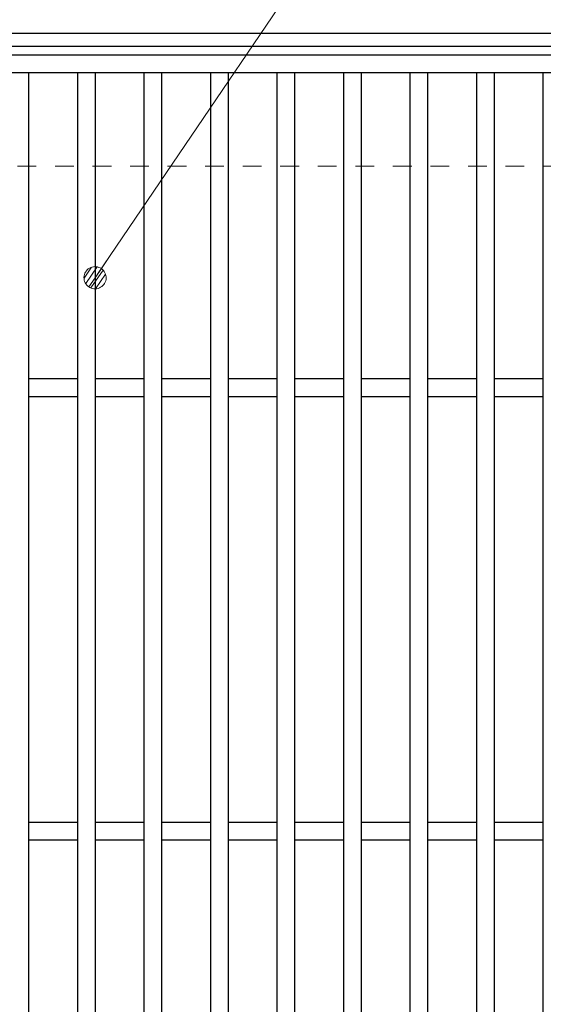
# Model space of a CAD drawing. Units: millimetres. Extents: x -1050 to 1050, y -743 to 742.
# Drawn here: x -638 to -520, y 268 to 490 of the extents above; entities that cross this region are included whole.
import ezdxf

# ---------------------------------------------------------------- set-up
doc = ezdxf.new("R2010")
doc.units = ezdxf.units.MM
doc.header["$LTSCALE"] = 5
doc.linetypes.add('JWW_DASHED1', pattern=[1.693333, 0.846667, -0.846667])
for name, color, linetype in [('寸法注釈', 7, 'Continuous'), ('枠', 7, 'Continuous'), ('溝開口', 7, 'Continuous'), ('蓋', 7, 'Continuous')]:
    doc.layers.add(name, color=color, linetype=linetype)

# ---------------------------------------------------------------- blocks, each defined once
blk = doc.blocks.new('_Dot_0-1_')
at = {"layer": '寸法注釈', "color": 2, "linetype": 'Continuous', "lineweight": 5}
for p, q in [((-0.213, 0.452), (-0.268, 0.422)), ((-0.155, 0.476), (-0.213, 0.452)), ((-0.094, 0.491), (-0.155, 0.476)), ((-0.031, 0.499), (-0.094, 0.491)), ((0.031, 0.499), (-0.031, 0.499)), ((0.094, 0.491), (0.031, 0.499)), ((0.155, 0.476), (0.094, 0.491)), ((0.213, 0.452), (0.155, 0.476)), ((0.268, 0.422), (0.213, 0.452)), ((-0.5, 0), (-1, 0)), ((-0.496, 0.063), (-0.5, 0)), ((-0.5, 0), (-0.496, -0.063)), ((0, 0), (-0.5, 0)), ((-0.5, 0), (0, 0)), ((-0.484, 0.124), (-0.496, 0.063)), ((-0.465, 0.184), (-0.484, 0.124)), ((-0.438, 0.241), (-0.465, 0.184)), ((-0.405, 0.294), (-0.438, 0.241)), ((-0.364, 0.342), (-0.405, 0.294)), ((-0.319, 0.385), (-0.364, 0.342)), ((-0.268, 0.422), (-0.319, 0.385)), ((0.5, 0), (0, 0)), ((0, 0), (0, 0)), ((0, 0), (0, 0)), ((0, 0), (0, 0)), ((0, 0), (0, 0)), ((0, 0), (0, 0)), ((0, 0), (0, 0)), ((0, 0), (0, 0)), ((0, 0), (0, 0)), ((0, 0), (0, 0)), ((0, 0), (0, 0)), ((0, 0), (0, 0)), ((0, 0), (0, 0)), ((0, 0), (0, 0)), ((0, 0), (0, 0)), ((0, 0), (0, 0)), ((0, 0), (0, 0)), ((0, 0), (0, 0)), ((0, 0), (0, 0)), ((0, 0), (0, 0)), ((0, 0), (0, 0)), ((0, 0), (0, 0)), ((0, 0), (0, 0)), ((0, 0), (0, 0)), ((0, 0), (0, 0)), ((0, 0), (0, 0)), ((0, 0), (0, 0)), ((0, 0), (0, 0)), ((0, 0), (0, 0)), ((0, 0), (0, 0)), ((0, 0), (0, 0)), ((0, 0), (0, 0)), ((0, 0), (0, 0)), ((0, 0), (0, 0)), ((0, 0), (0, 0)), ((0, 0), (0, 0)), ((0, 0), (0, 0)), ((0, 0), (0, 0)), ((0, 0), (0, 0)), ((0, 0), (0, 0)), ((0, 0), (0, 0)), ((0, 0), (0, 0)), ((0, 0), (0, 0)), ((0, 0), (0, 0)), ((0, 0), (0, 0)), ((0, 0), (0, 0)), ((0, 0), (0, 0)), ((0, 0), (0, 0)), ((0, 0), (0, 0)), ((0, 0), (0, 0)), ((0, 0), (0, 0)), ((0, 0), (0.5, 0)), ((0.319, 0.385), (0.268, 0.422)), ((0.364, 0.342), (0.319, 0.385)), ((0.405, 0.294), (0.364, 0.342)), ((0.438, 0.241), (0.405, 0.294)), ((0.465, 0.184), (0.438, 0.241)), ((0.484, 0.124), (0.465, 0.184)), ((0.496, 0.063), (0.484, 0.124)), ((0.5, 0), (0.496, 0.063)), ((-0.496, -0.063), (-0.484, -0.124)), ((-0.484, -0.124), (-0.465, -0.184)), ((-0.465, -0.184), (-0.438, -0.241)), ((-0.438, -0.241), (-0.405, -0.294)), ((-0.405, -0.294), (-0.364, -0.342)), ((-0.364, -0.342), (-0.319, -0.385)), ((-0.319, -0.385), (-0.268, -0.422)), ((-0.268, -0.422), (-0.213, -0.452)), ((0.213, -0.452), (0.268, -0.422)), ((0.268, -0.422), (0.319, -0.385)), ((0.319, -0.385), (0.364, -0.342)), ((0.364, -0.342), (0.405, -0.294)), ((0.405, -0.294), (0.438, -0.241)), ((0.438, -0.241), (0.465, -0.184)), ((0.465, -0.184), (0.484, -0.124)), ((0.484, -0.124), (0.496, -0.063)), ((0.496, -0.063), (0.5, 0)), ((-0.213, -0.452), (-0.155, -0.476)), ((-0.155, -0.476), (-0.094, -0.491)), ((-0.094, -0.491), (-0.031, -0.499)), ((-0.031, -0.499), (0.031, -0.499)), ((0.031, -0.499), (0.094, -0.491)), ((0.094, -0.491), (0.155, -0.476)), ((0.155, -0.476), (0.213, -0.452))]:
    blk.add_line(p, q, dxfattribs=at)
at = {"layer": '寸法注釈', "color": 2, "linetype": 'Continuous', "lineweight": 20}
for p, q in [((0.489, 0.1), (-0.489, 0.1)), ((0.399, 0.3), (-0.399, 0.3)), ((0.458, -0.199), (-0.458, -0.199)), ((0.3, -0.399), (-0.3, -0.399))]:
    blk.add_line(p, q, dxfattribs=at)

msp = doc.modelspace()

# ---------------------------------------------------------------- linework, layer by layer
at = {"layer": '寸法注釈', "color": 2, "linetype": 'Continuous', "lineweight": 18}
msp.add_line((-547.37, 540.75), (-620.38, 433.12), dxfattribs=at)
at = {"layer": '枠', "color": 7, "linetype": 'Continuous', "lineweight": 25}
for p, q in [((-795.45, 487.47), (409.55, 487.47)), ((-792.45, 484.47), (407.71, 484.47))]:
    msp.add_line(p, q, dxfattribs=at)
at = {"layer": '溝開口', "color": 4, "linetype": 'JWW_DASHED1', "lineweight": 18}
msp.add_line((-765.45, 457.47), (204.55, 457.47), dxfattribs=at)
at = {"layer": '蓋', "color": 5, "linetype": 'Continuous', "lineweight": 25}
for p, q in [((204.55, 482.47), (-790.45, 482.47)), ((204.55, 478.47), (-790.45, 478.47)), ((-635.95, 478.47), (-635.95, 236.47)), ((-624.95, 478.47), (-624.95, 236.47)), ((-620.95, 478.47), (-620.95, 236.47)), ((-609.95, 478.47), (-609.95, 236.47)), ((-605.95, 478.47), (-605.95, 236.47)), ((-594.95, 478.47), (-594.95, 236.47)), ((-590.95, 478.47), (-590.95, 236.47)), ((-579.95, 478.47), (-579.95, 236.47)), ((-575.95, 478.47), (-575.95, 236.47)), ((-564.95, 478.47), (-564.95, 236.47)), ((-560.95, 478.47), (-560.95, 236.47)), ((-549.95, 478.47), (-549.95, 236.47)), ((-545.95, 478.47), (-545.95, 236.47)), ((-534.95, 478.47), (-534.95, 236.47)), ((-530.95, 478.47), (-530.95, 236.47)), ((-519.95, 478.47), (-519.95, 236.47)), ((-624.95, 409.47), (-635.95, 409.47)), ((-609.95, 409.47), (-620.95, 409.47)), ((-594.95, 409.47), (-605.95, 409.47)), ((-579.95, 409.47), (-590.95, 409.47)), ((-564.95, 409.47), (-575.95, 409.47)), ((-549.95, 409.47), (-560.95, 409.47)), ((-534.95, 409.47), (-545.95, 409.47)), ((-519.95, 409.47), (-530.95, 409.47)), ((-624.95, 405.47), (-635.95, 405.47)), ((-609.95, 405.47), (-620.95, 405.47)), ((-594.95, 405.47), (-605.95, 405.47)), ((-579.95, 405.47), (-590.95, 405.47)), ((-564.95, 405.47), (-575.95, 405.47)), ((-549.95, 405.47), (-560.95, 405.47)), ((-534.95, 405.47), (-545.95, 405.47)), ((-519.95, 405.47), (-530.95, 405.47)), ((-624.95, 309.47), (-635.95, 309.47)), ((-609.95, 309.47), (-620.95, 309.47)), ((-594.95, 309.47), (-605.95, 309.47)), ((-579.95, 309.47), (-590.95, 309.47)), ((-564.95, 309.47), (-575.95, 309.47)), ((-549.95, 309.47), (-560.95, 309.47)), ((-534.95, 309.47), (-545.95, 309.47)), ((-519.95, 309.47), (-530.95, 309.47)), ((-624.95, 305.47), (-635.95, 305.47)), ((-609.95, 305.47), (-620.95, 305.47)), ((-594.95, 305.47), (-605.95, 305.47)), ((-579.95, 305.47), (-590.95, 305.47)), ((-564.95, 305.47), (-575.95, 305.47)), ((-549.95, 305.47), (-560.95, 305.47)), ((-534.95, 305.47), (-545.95, 305.47)), ((-519.95, 305.47), (-530.95, 305.47))]:
    msp.add_line(p, q, dxfattribs=at)

# ---------------------------------------------------------------- block references
at = {"layer": '寸法注釈', "color": 2, "linetype": 'Continuous', "lineweight": 18, "xscale": 5, "yscale": 5, "rotation": 235.4859186821544}
msp.add_blockref('_Dot_0-1_', (-620.95, 432.29), dxfattribs=at)

doc.saveas('drawing.dxf')
